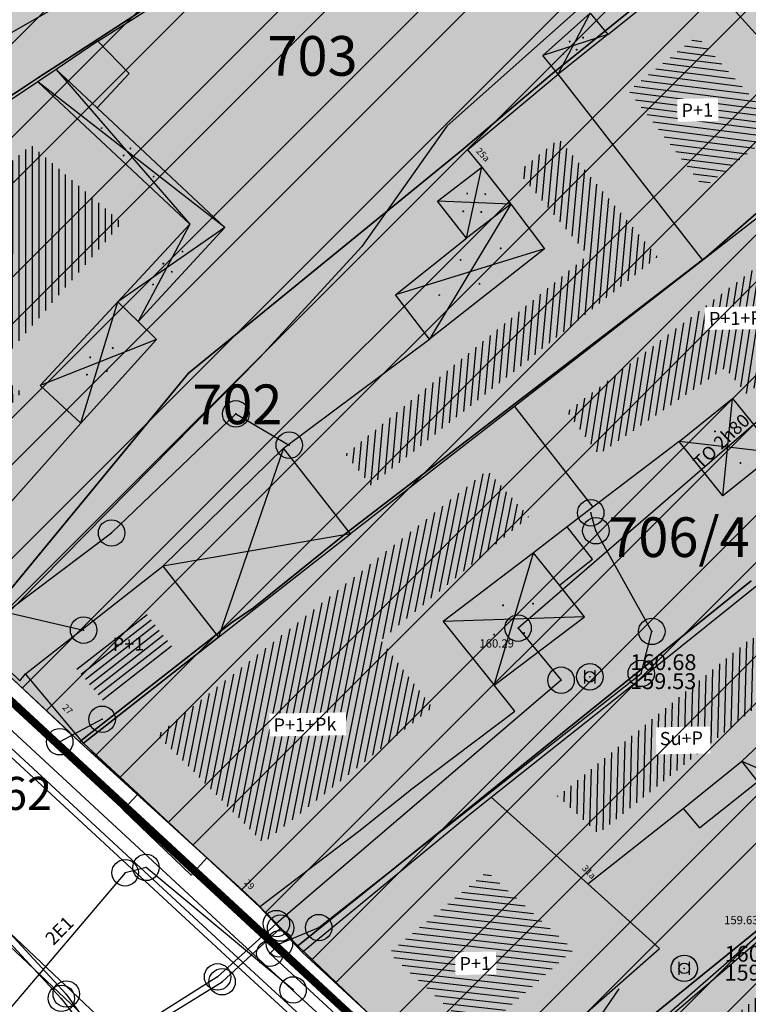
# Model space of a CAD drawing. Units: millimetres. Extents: x 7526768 to 7527718, y 4826188 to 4826788.
# Drawn here: x 7527088 to 7527115, y 4826371 to 4826409 of the extents above; entities that cross this region are included whole.
import ezdxf
from ezdxf.enums import TextEntityAlignment as Align

# ---------------------------------------------------------------- set-up
doc = ezdxf.new("R2010")
doc.units = ezdxf.units.MM
doc.set_wipeout_variables(frame=1)
doc.header["$PDMODE"] = 32
doc.header["$PDSIZE"] = -0.05
for name, color, linetype, lineweight in [('0 TT mreza', 200, 'Continuous', 30), ('0051_regulaciona linija', 1, 'Continuous', 30), ('101_parcele_granica', 7, 'Continuous', 30), ('103_parcele_pl', 7, 'Continuous', 30), ('gasovod PE 63', 104, 'GAS_LINE', 70)]:
    doc.layers.add(name, color=color, linetype=linetype, lineweight=lineweight)
for name, color, linetype in [('102_parcele_brojevi', 7, 'Continuous'), ('104_objekti_granice', 1, 'Continuous'), ('106_objekti_srafure', 1, 'Continuous'), ('107_detalj_linije', 1, 'Continuous'), ('109 електро', 1, 'Continuous'), ('124_geo_tekst', 1, 'Continuous'), ('atmosferska postojeca', 232, 'Continuous'), ('G_tacke_kote', 4, 'Continuous'), ('StambenaZgrada_Spratnost', 6, 'Continuous'), ('vodovodP', 5, 'Continuous')]:
    doc.layers.add(name, color=color, linetype=linetype)
for name, color, linetype, true_color in [('111 фекална канализација', 7, 'Continuous', 0x992a00), ('113 топловод', 7, 'Continuous', 0xff5500), ('127 телефон', 7, 'Continuous', 0x9900ff)]:
    doc.layers.add(name, color=color, linetype=linetype, true_color=true_color)
doc.layers.add('152_stanovanje_SRAFURA', color=7, linetype='Continuous', lineweight=30, true_color=0xf3e17c)
doc.styles.add('CIRILICA', font='txt')
doc.styles.add('digi', font='arial.ttf')
doc.styles.add('GEORGIA', font='georgia.ttf')
doc.styles.add('OZNP', font='timesi.ttf')
doc.styles.add('TIMES-Cirilica', font='txt')
doc.linetypes.add('GAS_LINE', pattern='A,12.7,-5.08,["GAS",Standard,S=2.54,R=0,X=-2.54,Y=-1.27],-6.35', length=24.13)
doc.linetypes.add('REGLINE', pattern='A,10,-0.5,["RL",Standard,S=2,R=0,X=0,Y=0],-4', length=14.5)

# ---------------------------------------------------------------- blocks, each defined once
blk = doc.blocks.new('PIKIR')
at = {"const_width": 0.15}
blk.add_lwpolyline([(-0.07, 0, 1), (0.08, 0, 1)], format="xyb", close=True, dxfattribs=at)
blk = doc.blocks.new('v26')
at = {"layer": 'vodovodP', "linetype": 'Continuous'}
for p, q in [((-0.4, 0.5), (-0.4, -0.5)), ((0.4, -0.5), (0.4, 0.5))]:
    blk.add_line(p, q, dxfattribs=at)
blk.add_ellipse((0, 0), major_axis=(0.707, 0.707), ratio=1, dxfattribs=at)
blk.add_ellipse((0, 0), major_axis=(-0.283, 0.283), ratio=1, start_param=1.570796326794871, end_param=7.853981633974458, dxfattribs=at)
blk.add_point((0, 0), dxfattribs=at)
at = {"layer": 'vodovodP', "style": 'digi'}
for tag, p in [('KOTAGORNJA', (3.054, 0.504)), ('KOTADONJA', (3.046, -0.928))]:
    blk.add_attdef(tag, p, '', height=1.2, dxfattribs=at)
blk = doc.blocks.new('A$C48B81912')
at = {"layer": 'vodovodP', "xscale": 0.5, "yscale": 0.5, "zscale": 0.5}
for p, values in [((7527109.063, 4826383.843), {'KOTAGORNJA': '160.68', 'KOTADONJA': '159.53'}), ((7527112.63, 4826372.824), {'KOTAGORNJA': '160.81', 'KOTADONJA': '159.63'})]:
    blk.add_blockref('v26', p, dxfattribs=at).add_auto_attribs(values)
blk = doc.blocks.new('A$C7E45348D')
at = {"layer": 'G_tacke_kote', "style": 'GEORGIA'}
blk.add_text('160.62', height=1.25, dxfattribs=at).set_placement((7527083.53, 4826378.42, 160.62), align=Align.BOTTOM_LEFT)

msp = doc.modelspace()

# ---------------------------------------------------------------- hatches: boundary and pattern name
at = {"layer": '106_objekti_srafure'}
h = msp.add_hatch(dxfattribs=at)
h.set_pattern_fill('U', color=256, scale=0.25, angle=172.8445, style=0, pattern_type=0)
h.set_pattern_definition([(172.844508218, (0, 0), (-0.0311406265746, -0.248052940673), [])])
h.paths.add_polyline_path([(7527113.105, 4826408.065), (7527116.237, 4826404.564), (7527113.368, 4826402.334), (7527110.523, 4826405.996)])
h = msp.add_hatch(dxfattribs=at)
h.set_pattern_fill('U', color=256, scale=0.25, angle=264.9519, style=0, pattern_type=0)
h.set_pattern_definition([(264.951854285, (0, 0), (0.249030277328, -0.021998203881), [])])
h.paths.add_polyline_path([(7527099.84, 4826392.248), (7527108.993, 4826399.781), (7527106.357, 4826402.926), (7527107.895, 4826404.17), (7527111.629, 4826399.708), (7527100.792, 4826391.077)])
h = msp.add_hatch(dxfattribs=at)
h.set_pattern_fill('U', color=256, scale=0.25, angle=270, style=0, pattern_type=0)
h.set_pattern_definition([(270, (0, 0), (0.25, 2e-16), [])])
edge = h.paths.add_edge_path()
edge.add_line((7527078.337, 4826394.192), (7527085.742, 4826402.13))
edge.add_line((7527085.742, 4826402.13), (7527087.954, 4826403.934))
edge.add_line((7527087.954, 4826403.934), (7527091.386, 4826401.002))
edge.add_line((7527091.386, 4826401.002), (7527086.51, 4826395.41))
edge.add_line((7527086.51, 4826395.41), (7527087.593, 4826394.598))
edge.add_line((7527087.593, 4826394.598), (7527085.155, 4826391.847))
edge.add_line((7527085.155, 4826391.847), (7527084.388, 4826392.569))
edge.add_line((7527084.388, 4826392.569), (7527082.446, 4826390.449))
edge.add_line((7527082.446, 4826390.449), (7527078.292, 4826394.192))
h = msp.add_hatch(dxfattribs=at)
h.set_pattern_fill('U', color=256, scale=0.25, angle=261.1483, style=0, pattern_type=0)
h.set_pattern_definition([(261.1483209128, (0, 0), (0.247022497702, -0.0384692816275), [])])
h.paths.add_polyline_path([(7527108.204, 4826393.854), (7527117.03, 4826400.596), (7527118.224, 4826399.144), (7527115.472, 4826396.758), (7527116.355, 4826395.669), (7527115.005, 4826394.528), (7527114.174, 4826395.513), (7527109.398, 4826392.246)])
h = msp.add_hatch(dxfattribs=at)
h.set_pattern_fill('U', color=256, scale=0.25, angle=258.6776, style=0, pattern_type=0)
h.set_pattern_definition([(258.6776089228, (0, 0), (0.2451345020755, -0.0490823378845), [])])
h.paths.add_polyline_path([(7527093.351, 4826381.021), (7527096.727, 4826377.557), (7527103.108, 4826382.684), (7527101.166, 4826385.224), (7527106.761, 4826389.889), (7527105.189, 4826391.644), (7527092.704, 4826381.621)])
h = msp.add_hatch(dxfattribs=at)
h.set_pattern_fill('U', color=256, scale=0.25, angle=218.05, style=0, pattern_type=0)
h.set_pattern_definition([(218.050013381, (0, 0), (0.154087273458, -0.1968682609216), [])])
h.paths.add_polyline_path([(7527092.178, 4826386.389), (7527093.26, 4826385.007), (7527090.652, 4826382.965), (7527089.525, 4826384.313)])
h = msp.add_hatch(dxfattribs=at)
h.set_pattern_fill('U', color=256, scale=0.25, angle=268.6012, style=0, pattern_type=0)
h.set_pattern_definition([(268.6012186553, (0, 0), (0.249925502304, -0.006102728737), [])])
edge = h.paths.add_edge_path()
edge.add_line((7527107.83, 4826379.295), (7527115.207, 4826385.34))
edge.add_line((7527115.207, 4826385.34), (7527118.204, 4826382.404))
edge.add_line((7527118.204, 4826382.404), (7527118.895, 4826382.922))
edge.add_line((7527118.895, 4826382.922), (7527119.702, 4826381.943))
edge.add_line((7527119.702, 4826381.943), (7527118.261, 4826380.792))
edge.add_line((7527118.261, 4826380.792), (7527115.841, 4826383.094))
edge.add_line((7527115.841, 4826383.094), (7527109.386, 4826377.913))
edge.add_line((7527109.386, 4826377.913), (7527107.83, 4826379.353))
h = msp.add_hatch(dxfattribs=at)
h.set_pattern_fill('U', color=256, scale=0.25, angle=173.5557, style=0, pattern_type=0)
h.set_pattern_definition([(173.555726928, (0, 0), (-0.028059198533, -0.248420372308), [])])
h.paths.add_polyline_path([(7527108.454, 4826373.527), (7527104.812, 4826370.311), (7527101.463, 4826373.413), (7527105.17, 4826376.484)])
h = msp.add_hatch(dxfattribs=at)
h.set_pattern_fill('U', color=256, scale=0.25, angle=269.1687, style=0, pattern_type=0)
h.set_pattern_definition([(269.1687258073, (0.3165, 0.45165), (0.249973688493, -0.003626990665), [])])
edge = h.paths.add_edge_path()
edge.add_line((7527111.561, 4826363.445), (7527120.197, 4826371.033))
edge.add_line((7527120.197, 4826371.033), (7527117.349, 4826373.472))
edge.add_line((7527117.349, 4826373.472), (7527108.848, 4826366.02))
edge.add_line((7527108.848, 4826366.02), (7527111.606, 4826363.445))
at = {"layer": '152_stanovanje_SRAFURA'}
h = msp.add_hatch(color=256, dxfattribs=at)
edge = h.paths.add_edge_path()
edge.add_line((7527147.7, 4826419.279), (7527116.267, 4826435.017))
edge.add_line((7527116.267, 4826435.017), (7527109.019, 4826438.591))
edge.add_line((7527109.019, 4826438.591), (7527107.105, 4826439.2))
edge.add_line((7527107.105, 4826439.2), (7527105.044, 4826438.969))
edge.add_line((7527105.044, 4826438.969), (7527103.119, 4826438.141))
edge.add_line((7527103.119, 4826438.141), (7527079.639, 4826421.048))
edge.add_line((7527079.639, 4826421.048), (7527075.982, 4826418.604))
edge.add_line((7527075.982, 4826418.604), (7527064.331, 4826411.474))
edge.add_line((7527064.331, 4826411.474), (7527062.821, 4826410.089))
edge.add_line((7527062.821, 4826410.089), (7527061.867, 4826408.266))
edge.add_line((7527061.867, 4826408.266), (7527062.08, 4826407.14))
edge.add_line((7527062.08, 4826407.14), (7527062.822, 4826406.443))
edge.add_line((7527062.822, 4826406.443), (7527062.81, 4826406.27))
edge.add_line((7527062.81, 4826406.27), (7527063.22, 4826405.46))
edge.add_line((7527063.22, 4826405.46), (7527066.07, 4826402.83))
edge.add_line((7527066.07, 4826402.83), (7527066.24, 4826403.07))
edge.add_line((7527066.24, 4826403.07), (7527073.29, 4826396.45))
edge.add_line((7527073.29, 4826396.45), (7527073.383, 4826396.55))
edge.add_line((7527073.383, 4826396.55), (7527075.88, 4826394.34))
edge.add_line((7527075.88, 4826394.34), (7527076.002, 4826394.219))
edge.add_line((7527076.002, 4826394.219), (7527075.92, 4826394.13))
edge.add_line((7527075.92, 4826394.13), (7527078.166, 4826392.087))
edge.add_line((7527078.166, 4826392.087), (7527082.01, 4826388.3))
edge.add_line((7527082.01, 4826388.3), (7527085.62, 4826385.28))
edge.add_line((7527085.62, 4826385.28), (7527089.78, 4826381.39))
edge.add_line((7527089.78, 4826381.39), (7527094.67, 4826376.926))
edge.add_line((7527094.67, 4826376.926), (7527096.58, 4826375.15))
edge.add_line((7527096.58, 4826375.15), (7527096.589, 4826375.157))
edge.add_line((7527096.589, 4826375.157), (7527098.03, 4826373.67))
edge.add_line((7527098.03, 4826373.67), (7527098.233, 4826373.476))
edge.add_line((7527098.233, 4826373.476), (7527098.19, 4826373.44))
edge.add_line((7527098.19, 4826373.44), (7527100.659, 4826371.153))
edge.add_line((7527100.659, 4826371.153), (7527101.55, 4826370.3))
edge.add_line((7527101.55, 4826370.3), (7527102.024, 4826369.889))
edge.add_line((7527102.024, 4826369.889), (7527104.7, 4826367.41))
edge.add_line((7527104.7, 4826367.41), (7527104.784, 4826367.485))
edge.add_line((7527104.784, 4826367.485), (7527105.84, 4826366.5))
edge.add_line((7527105.84, 4826366.5), (7527106.22, 4826366.17))
edge.add_line((7527106.22, 4826366.17), (7527107.426, 4826365.036))
edge.add_line((7527107.426, 4826365.036), (7527108.589, 4826363.92))
edge.add_line((7527108.589, 4826363.92), (7527111.17, 4826361.44))
edge.add_line((7527111.17, 4826361.44), (7527112.29, 4826360.45))
edge.add_line((7527112.29, 4826360.45), (7527112.308, 4826360.465))
edge.add_line((7527112.308, 4826360.465), (7527115.57, 4826357.44))
edge.add_line((7527115.57, 4826357.44), (7527120.11, 4826353.23))
edge.add_line((7527120.11, 4826353.23), (7527120.43, 4826352.93))
edge.add_line((7527120.43, 4826352.93), (7527128.17, 4826345.75))
edge.add_line((7527128.17, 4826345.75), (7527132.34, 4826344.55))
edge.add_line((7527132.34, 4826344.55), (7527140.82, 4826353.65))
edge.add_line((7527140.82, 4826353.65), (7527148.85, 4826358.15))
edge.add_line((7527148.85, 4826358.15), (7527157.04, 4826347.93))
edge.add_line((7527157.04, 4826347.93), (7527156.55, 4826344.56))
edge.add_line((7527156.55, 4826344.56), (7527159.64, 4826340.6))
edge.add_line((7527159.64, 4826340.6), (7527158.75, 4826339.33))
edge.add_line((7527158.75, 4826339.33), (7527159.77, 4826337.44))
edge.add_line((7527159.77, 4826337.44), (7527162.09, 4826334.83))
edge.add_line((7527162.09, 4826334.83), (7527174.35, 4826341.67))
edge.add_line((7527174.35, 4826341.67), (7527174.12, 4826341.99))
edge.add_line((7527174.12, 4826341.99), (7527176.439, 4826343.274))
edge.add_line((7527176.439, 4826343.274), (7527176.54, 4826343.1))
edge.add_line((7527176.54, 4826343.1), (7527177.76, 4826343.76))
edge.add_line((7527177.76, 4826343.76), (7527178.54, 4826344.25))
edge.add_line((7527178.54, 4826344.25), (7527180.72, 4826345.47))
edge.add_line((7527180.72, 4826345.47), (7527182.99, 4826346.78))
edge.add_line((7527182.99, 4826346.78), (7527183.76, 4826347.2))
edge.add_line((7527183.76, 4826347.2), (7527184.53, 4826347.64))
edge.add_line((7527184.53, 4826347.64), (7527187.08, 4826349.08))
edge.add_line((7527187.08, 4826349.08), (7527186.99, 4826349.237))
edge.add_line((7527186.99, 4826349.237), (7527190.624, 4826351.336))
edge.add_line((7527190.624, 4826351.336), (7527190.69, 4826351.22))
edge.add_line((7527190.69, 4826351.22), (7527191.68, 4826351.77))
edge.add_line((7527191.68, 4826351.77), (7527192.45, 4826352.12))
edge.add_line((7527192.45, 4826352.12), (7527199.58, 4826356.26))
edge.add_line((7527199.58, 4826356.26), (7527199.506, 4826356.388))
edge.add_line((7527199.506, 4826356.388), (7527199.72, 4826356.51))
edge.add_line((7527199.72, 4826356.51), (7527205.809, 4826360.004))
edge.add_line((7527205.809, 4826360.004), (7527205.87, 4826359.9))
edge.add_line((7527205.87, 4826359.9), (7527207.26, 4826360.7))
edge.add_line((7527207.26, 4826360.7), (7527208.88, 4826361.62))
edge.add_line((7527208.88, 4826361.62), (7527213.94, 4826364.64))
edge.add_line((7527213.94, 4826364.64), (7527207.69, 4826375.65))
edge.add_line((7527207.69, 4826375.65), (7527206.2, 4826378.3))
edge.add_line((7527206.2, 4826378.3), (7527204.1, 4826381.85))
edge.add_line((7527204.1, 4826381.85), (7527201.615, 4826385.835))
edge.add_line((7527201.615, 4826385.835), (7527199.13, 4826389.82))
edge.add_line((7527199.13, 4826389.82), (7527202.72, 4826393.37))
edge.add_line((7527202.72, 4826393.37), (7527205.55, 4826395.92))
edge.add_line((7527205.55, 4826395.92), (7527202.58, 4826398.29))
edge.add_line((7527202.58, 4826398.29), (7527200.93, 4826399.59))
edge.add_line((7527200.93, 4826399.59), (7527195.51, 4826403.88))
edge.add_line((7527195.51, 4826403.88), (7527198.31, 4826407.82))
edge.add_line((7527198.31, 4826407.82), (7527200.5, 4826410.825))
edge.add_line((7527200.5, 4826410.825), (7527202.69, 4826413.83))
edge.add_line((7527202.69, 4826413.83), (7527202.819, 4826414.027))
edge.add_line((7527202.819, 4826414.027), (7527199.63, 4826416.11))
edge.add_line((7527199.63, 4826416.11), (7527186.52, 4826421.99))
edge.add_line((7527186.52, 4826421.99), (7527182.3, 4826410.495))
edge.add_line((7527182.3, 4826410.495), (7527182.06, 4826409.84))
edge.add_line((7527182.06, 4826409.84), (7527180.313, 4826407.434))
edge.add_line((7527180.313, 4826407.434), (7527163.841, 4826412.338))
edge.add_line((7527163.841, 4826412.338), (7527163.698, 4826411.674))
edge.add_arc((7527161.446, 4826406.113), 6, 67.9532, 138.2532)
edge.add_line((7527156.969, 4826410.108), (7527155.941, 4826408.955))
edge.add_line((7527155.941, 4826408.955), (7527150.477, 4826411.434))
edge.add_arc((7527145.013, 4826413.914), 6, 335.5915, 423.4034)

# ---------------------------------------------------------------- linework, layer by layer
at = {"layer": '0 TT mreza'}
msp.add_line((7527086.91, 4826382.087), (7527095.78, 4826373.877), dxfattribs=at)
at = {"layer": '0051_regulaciona linija', "linetype": 'REGLINE', "ltscale": 0.8}
for p, q in [((7527085.985, 4826384.938), (7527089.415, 4826381.732)), ((7527090.149, 4826381.053), (7527096.081, 4826375.637)), ((7527096.798, 4826374.941), (7527097.682, 4826374.029)), ((7527098.391, 4826373.324), (7527101.189, 4826370.646))]:
    msp.add_line(p, q, dxfattribs=at)
at = {"layer": '101_parcele_granica'}
for p, q in [((7527106.57, 4826418.4), (7527089.28, 4826407.17)), ((7527109.35, 4826408.02), (7527112.65, 4826410.7)), ((7527107.65, 4826406.65), (7527109.35, 4826408.02)), ((7527089.28, 4826407.17), (7527088.23, 4826406.49)), ((7527104.21, 4826403.73), (7527107.65, 4826406.65)), ((7527088.23, 4826406.49), (7527087.43, 4826405.97)), ((7527093.9, 4826395.32), (7527104.21, 4826403.73)), ((7527117.92, 4826403.6), (7527113.47, 4826399.71)), ((7527085.62, 4826385.28), (7527093.9, 4826395.32)), ((7527105.86, 4826393.88), (7527099.85, 4826389.27)), ((7527099.85, 4826389.27), (7527096.35, 4826386.45)), ((7527096.35, 4826386.45), (7527095.53, 4826385.89)), ((7527095.53, 4826385.89), (7527092.06, 4826383.18)), ((7527089.78, 4826381.39), (7527085.62, 4826385.28)), ((7527092.06, 4826383.18), (7527089.78, 4826381.39)), ((7527089.78, 4826381.39), (7527096.45, 4826375.3)), ((7527098.03, 4826373.67), (7527104.26, 4826378.69)), ((7527117.33, 4826375.83), (7527105.84, 4826366.5)), ((7527096.45, 4826375.3), (7527098.03, 4826373.67)), ((7527101.55, 4826370.3), (7527098.03, 4826373.67))]:
    msp.add_line(p, q, dxfattribs=at)
at = {"layer": '104_objekti_granice'}
for p, q in [((7527109.742, 4826408.12), (7527113.01, 4826410.74)), ((7527107.29, 4826407.33), (7527109.08, 4826408.93)), ((7527109.08, 4826408.93), (7527109.742, 4826408.12)), ((7527109.742, 4826408.12), (7527107.87, 4826406.62)), ((7527090.465, 4826407.861), (7527088.89, 4826406.8)), ((7527091.65, 4826406.64), (7527090.465, 4826407.861)), ((7527107.87, 4826406.62), (7527107.29, 4826407.33)), ((7527088.89, 4826406.8), (7527088.197, 4826406.333)), ((7527088.89, 4826406.8), (7527090.441, 4826405.348)), ((7527090.441, 4826405.348), (7527091.65, 4826406.64)), ((7527104.44, 4826403.76), (7527107.87, 4826406.62)), ((7527088.197, 4826406.333), (7527085.52, 4826404.53)), ((7527093.95, 4826400.95), (7527088.197, 4826406.333)), ((7527095.27, 4826400.83), (7527090.441, 4826405.348)), ((7527104.44, 4826403.76), (7527104.98, 4826403.1)), ((7527103.31, 4826401.82), (7527104.98, 4826403.1)), ((7527104.98, 4826403.1), (7527106.07, 4826401.7)), ((7527117.782, 4826403.045), (7527113.333, 4826399.588)), ((7527104.4, 4826400.42), (7527103.31, 4826401.82)), ((7527106.07, 4826401.7), (7527104.4, 4826400.42)), ((7527106.07, 4826401.7), (7527107.35, 4826400.02)), ((7527093.95, 4826400.95), (7527091.225, 4826398.013)), ((7527091.99, 4826397.27), (7527095.27, 4826400.83)), ((7527101.72, 4826398.28), (7527104.4, 4826400.42)), ((7527107.35, 4826400.02), (7527103, 4826396.6)), ((7527103, 4826396.6), (7527101.72, 4826398.28)), ((7527088.29, 4826394.85), (7527091.225, 4826398.013)), ((7527091.225, 4826398.013), (7527091.99, 4826397.27)), ((7527092.69, 4826396.59), (7527091.99, 4826397.27)), ((7527089.82, 4826393.43), (7527092.69, 4826396.59)), ((7527097.48, 4826392.49), (7527103, 4826396.6)), ((7527089.82, 4826393.43), (7527088.29, 4826394.85)), ((7527112.432, 4826392.735), (7527114.452, 4826394.365)), ((7527114.452, 4826394.365), (7527116.11, 4826392.31)), ((7527106.218, 4826394.061), (7527100.02, 4826389.245)), ((7527106.218, 4826394.061), (7527109.179, 4826390.25)), ((7527086.31, 4826389.47), (7527089.82, 4826393.43)), ((7527092.93, 4826388.03), (7527097.48, 4826392.49)), ((7527097.48, 4826392.49), (7527095.034, 4826385.342)), ((7527100.02, 4826389.245), (7527097.48, 4826392.49)), ((7527112.432, 4826392.735), (7527109.179, 4826390.25)), ((7527114.09, 4826390.68), (7527112.432, 4826392.735)), ((7527116.11, 4826392.31), (7527114.09, 4826390.68)), ((7527109.179, 4826390.25), (7527108.21, 4826389.51)), ((7527108.21, 4826389.51), (7527106.928, 4826388.531)), ((7527109.16, 4826388.29), (7527108.21, 4826389.51)), ((7527100.02, 4826389.245), (7527092.93, 4826388.03)), ((7527095.034, 4826385.342), (7527100.02, 4826389.245)), ((7527106.928, 4826388.531), (7527103.524, 4826385.931)), ((7527107.91, 4826387.3), (7527106.928, 4826388.531)), ((7527087.73, 4826383.96), (7527092.93, 4826388.03)), ((7527092.93, 4826388.03), (7527095.034, 4826385.342)), ((7527107.91, 4826387.3), (7527109.16, 4826388.29)), ((7527108.86, 4826386.11), (7527107.91, 4826387.3)), ((7527111.48, 4826384.17), (7527115.5, 4826387.4)), ((7527103.524, 4826385.931), (7527105.44, 4826383.53)), ((7527105.44, 4826383.53), (7527108.86, 4826386.11)), ((7527089.92, 4826381.34), (7527095.034, 4826385.342)), ((7527095.034, 4826385.342), (7527089.92, 4826381.34)), ((7527089.92, 4826381.34), (7527087.73, 4826383.96)), ((7527106.23, 4826382.54), (7527105.44, 4826383.53)), ((7527102.39, 4826379.65), (7527106.23, 4826382.54)), ((7527116.01, 4826381.8), (7527114.8, 4826380.66)), ((7527091.986, 4826379.419), (7527089.92, 4826381.34)), ((7527112.59, 4826378.86), (7527114.8, 4826380.66)), ((7527115.416, 4826379.886), (7527114.8, 4826380.66)), ((7527113.21, 4826378.13), (7527115.416, 4826379.886)), ((7527100.33, 4826378.01), (7527102.39, 4826379.65)), ((7527092.266, 4826379.16), (7527091.986, 4826379.419)), ((7527094.261, 4826377.305), (7527092.266, 4826379.16)), ((7527104.52, 4826378.65), (7527105.338, 4826379.299)), ((7527108.98, 4826376.02), (7527105.338, 4826379.299)), ((7527108.98, 4826376.02), (7527112.59, 4826378.86)), ((7527112.59, 4826378.86), (7527113.21, 4826378.13)), ((7527096.58, 4826375.15), (7527100.33, 4826378.01)), ((7527094.592, 4826376.998), (7527094.261, 4826377.305)), ((7527096.58, 4826375.15), (7527094.592, 4826376.998)), ((7527111.69, 4826373.58), (7527108.98, 4826376.02)), ((7527117.35, 4826375.5), (7527106.34, 4826366.08)), ((7527101.575, 4826370.305), (7527098.19, 4826373.44))]:
    msp.add_line(p, q, dxfattribs=at)
at = {"layer": '106_objekti_srafure'}
for p, q in [((7527107.87, 4826406.62), (7527109.08, 4826408.93)), ((7527109.742, 4826408.12), (7527107.29, 4826407.33)), ((7527088.89, 4826406.8), (7527093.95, 4826400.95)), ((7527095.27, 4826400.83), (7527088.197, 4826406.333)), ((7527104.4, 4826400.42), (7527104.98, 4826403.1)), ((7527106.07, 4826401.7), (7527103.31, 4826401.82)), ((7527106.07, 4826401.7), (7527103, 4826396.6)), ((7527095.27, 4826400.83), (7527091.225, 4826398.013)), ((7527093.95, 4826400.95), (7527091.99, 4826397.27)), ((7527107.35, 4826400.02), (7527101.72, 4826398.28)), ((7527089.82, 4826393.43), (7527091.225, 4826398.013)), ((7527092.69, 4826396.59), (7527088.29, 4826394.85)), ((7527114.09, 4826390.68), (7527114.452, 4826394.365)), ((7527116.11, 4826392.31), (7527112.432, 4826392.735)), ((7527105.44, 4826383.53), (7527106.928, 4826388.531)), ((7527108.86, 4826386.11), (7527103.524, 4826385.931)), ((7527114.8, 4826380.66), (7527118.24, 4826379.12))]:
    msp.add_line(p, q, dxfattribs=at)
at = {"layer": '107_detalj_linije'}
for p, q in [((7527090.465, 4826407.861), (7527106.73, 4826418.23)), ((7527112.14, 4826412.2), (7527103.66, 4826404.66)), ((7527103.66, 4826404.66), (7527100.45, 4826400.11)), ((7527100.45, 4826400.11), (7527096.59, 4826395.91)), ((7527096.59, 4826395.91), (7527086, 4826385.16)), ((7527086, 4826385.16), (7527087.52, 4826383.69)), ((7527087.52, 4826383.69), (7527087.73, 4826383.96)), ((7527086.57, 4826381.72), (7527095.44, 4826373.51)), ((7527086.4, 4826381.53), (7527095.29, 4826373.31)), ((7527091.986, 4826379.419), (7527091.42, 4826378.81)), ((7527091.42, 4826378.81), (7527093.99, 4826376.35)), ((7527093.99, 4826376.35), (7527094.592, 4826376.998)), ((7527098.19, 4826373.44), (7527096.58, 4826375.15)), ((7527095.44, 4826373.51), (7527103.52, 4826366.1)), ((7527095.29, 4826373.31), (7527103.36, 4826365.92))]:
    msp.add_line(p, q, dxfattribs=at)
at = {"layer": '109 електро'}
for p, q in [((7527092.289, 4826376.64), (7527091.499, 4826376.436)), ((7527097.846, 4826372.007), (7527092.289, 4826376.64)), ((7527091.499, 4826376.436), (7527086.827, 4826370.922))]:
    msp.add_line(p, q, dxfattribs=at)
for p in [(7527091.499, 4826376.436), (7527092.289, 4826376.64), (7527097.846, 4826372.007)]:
    msp.add_point(p, dxfattribs=at)
at = {"layer": '111 фекална канализација'}
msp.add_line((7527110.16, 4826372.05), (7527102.85, 4826361.47), dxfattribs=at)
at = {"layer": '113 топловод'}
for p, q in [((7527063.449, 4826395.978), (7527091.538, 4826369.522)), ((7527063.959, 4826395.996), (7527091.756, 4826369.81)), ((7527106.348, 4826385.683), (7527107.975, 4826383.714)), ((7527084.962, 4826376.499), (7527089.276, 4826371.854)), ((7527084.777, 4826376.335), (7527089.088, 4826371.69)), ((7527097.216, 4826374.516), (7527094.995, 4826372.501)), ((7527095.163, 4826372.317), (7527097.374, 4826374.347)), ((7527094.995, 4826372.501), (7527091.911, 4826370.564)), ((7527092.007, 4826370.371), (7527095.163, 4826372.317)), ((7527089.088, 4826371.69), (7527090.27, 4826370.166)), ((7527089.276, 4826371.854), (7527090.463, 4826370.181))]:
    msp.add_line(p, q, dxfattribs=at)
for p in [(7527106.348, 4826385.683), (7527107.975, 4826383.714), (7527097.216, 4826374.516), (7527097.216, 4826374.516), (7527097.374, 4826374.347), (7527094.995, 4826372.501), (7527095.163, 4826372.317), (7527089.088, 4826371.69), (7527089.276, 4826371.854)]:
    msp.add_point(p, dxfattribs=at)
at = {"layer": '127 телефон'}
for p, q in [((7527084.92, 4826406.895), (7527090.936, 4826410.333)), ((7527090.987, 4826389.278), (7527095.683, 4826393.78)), ((7527095.683, 4826393.78), (7527097.703, 4826392.597)), ((7527109.289, 4826389.363), (7527109.096, 4826390.042)), ((7527087.01, 4826386.284), (7527090.987, 4826389.278)), ((7527111.402, 4826385.558), (7527109.289, 4826389.363)), ((7527087.01, 4826386.284), (7527089.931, 4826385.607)), ((7527111.004, 4826383.97), (7527111.402, 4826385.558)), ((7527090.63, 4826382.238), (7527089.028, 4826381.389)), ((7527097.33, 4826373.75), (7527098.817, 4826374.365)), ((7527109.736, 4826369.119), (7527115.702, 4826374.323)), ((7527096.97, 4826373.39), (7527097.33, 4826373.75)), ((7527100.14, 4826370.46), (7527096.97, 4826373.39))]:
    msp.add_line(p, q, dxfattribs=at)
for p in [(7527095.683, 4826393.78), (7527097.703, 4826392.597), (7527109.096, 4826390.042), (7527109.289, 4826389.363), (7527090.987, 4826389.278), (7527089.931, 4826385.607), (7527111.402, 4826385.558), (7527111.004, 4826383.97), (7527090.63, 4826382.238), (7527089.028, 4826381.389), (7527098.817, 4826374.365), (7527097.33, 4826373.75), (7527096.97, 4826373.39)]:
    msp.add_point(p, dxfattribs=at)

# ---------------------------------------------------------------- block references
at = {"layer": '106_objekti_srafure', "xscale": 0.25, "yscale": 0.25, "zscale": 0.25}
for p in [(7527108.299, 4826407.852), (7527108.805, 4826408.001), (7527108.065, 4826407.397), (7527108.561, 4826407.543), (7527090.614, 4826404.579), (7527091.702, 4826403.812), (7527091.446, 4826403.547), (7527092.572, 4826402.75), (7527104.422, 4826402.109), (7527105.105, 4826402.083), (7527104.275, 4826401.437), (7527104.958, 4826401.411), (7527093.665, 4826399.915), (7527105.694, 4826400.033), (7527104.179, 4826399.603), (7527092.941, 4826399.458), (7527093.266, 4826399.15), (7527092.55, 4826398.669), (7527104.891, 4826398.697), (7527103.376, 4826398.267), (7527091.03, 4826396.267), (7527090.178, 4826395.919), (7527090.055, 4826395.262), (7527090.814, 4826395.395), (7527113.79, 4826393.119), (7527114.858, 4826392.996), (7527113.684, 4826392.049), (7527114.753, 4826391.926), (7527105.78, 4826386.545), (7527106.916, 4826386.607), (7527105.445, 4826385.433), (7527106.576, 4826385.496)]:
    msp.add_blockref('PIKIR', p, dxfattribs=at)

# ---------------------------------------------------------------- texts
at = {"layer": '102_parcele_brojevi', "style": 'OZNP'}
for s, p in [('703', (7527098.58, 4826407.31)), ('703', (7527098.58, 4826407.31)), ('702', (7527095.74, 4826394.14)), ('702', (7527095.74, 4826394.14)), ('706/4', (7527112.43, 4826389.12)), ('706/4', (7527112.43, 4826389.12))]:
    msp.add_text(s, height=1.5, dxfattribs=at).set_placement(p, align=Align.MIDDLE_CENTER)
at = {"layer": '109 електро', "style": 'CIRILICA'}
msp.add_text('2E1', height=0.5, rotation=45.4112, dxfattribs=at).set_placement((7527089.305, 4826373.967), align=Align.BOTTOM_CENTER)
at = {"layer": '113 топловод', "style": 'CIRILICA'}
msp.add_text('TO 2h80', height=0.5, rotation=43.6926, dxfattribs=at).set_placement((7527114.314, 4826392.45), align=Align.BOTTOM_CENTER)
msp.add_text('160.29', height=0.3125, dxfattribs=at).set_placement((7527104.891, 4826384.85), align=Align.BOTTOM_LEFT)
at = {"layer": '124_geo_tekst', "color": 5, "style": 'CIRILICA'}
for s, p in [('25a', (7527104.678, 4826403.641)), ('27', (7527089.047, 4826382.611)), ('31a', (7527108.686, 4826376.532)), ('29', (7527095.92, 4826375.989))]:
    msp.add_text(s, height=0.25, rotation=313.7554, dxfattribs=at).set_placement(p, align=Align.BOTTOM_LEFT)
at = {"layer": '124_geo_tekst', "style": 'CIRILICA'}
for s, p in [('25a', (7527104.678, 4826403.641)), ('27', (7527089.047, 4826382.611)), ('31a', (7527108.686, 4826376.532)), ('29', (7527095.92, 4826375.989))]:
    msp.add_text(s, height=0.25, rotation=313.7554, dxfattribs=at).set_placement(p, align=Align.BOTTOM_LEFT)
at = {"layer": '124_geo_tekst', "color": 5, "style": 'TIMES-Cirilica'}
msp.add_text('P+1', height=0.5, rotation=0.9615, dxfattribs=at).set_placement((7527091.037, 4826384.82))
at = {"layer": '124_geo_tekst', "style": 'TIMES-Cirilica'}
msp.add_text('P+1', height=0.5, rotation=0.9615, dxfattribs=at).set_placement((7527091.037, 4826384.82))
at = {"layer": '127 телефон', "style": 'CIRILICA'}
msp.add_text('159.63', height=0.3125, dxfattribs=at).set_placement((7527114.136, 4826374.395), align=Align.BOTTOM_LEFT)

# ---------------------------------------------------------------- next in the draw order: wipeouts: each hides what was drawn before it
for points in [[(7527112.378, 4826404.822), (7527113.921, 4826404.848), (7527113.907, 4826405.709), (7527112.363, 4826405.683)], [(7527113.414, 4826396.951), (7527116.307, 4826396.999), (7527116.293, 4826397.86), (7527113.399, 4826397.811)], [(7527096.96, 4826381.589), (7527099.854, 4826381.637), (7527099.839, 4826382.498), (7527096.946, 4826382.449)], [(7527111.574, 4826380.911), (7527113.61, 4826380.945), (7527113.593, 4826381.965), (7527111.557, 4826381.931)], [(7527103.986, 4826372.57), (7527105.529, 4826372.596), (7527105.515, 4826373.457), (7527103.972, 4826373.431)]]:
    msp.add_wipeout(points).dxf.layer = 'StambenaZgrada_Spratnost'

# ---------------------------------------------------------------- next in the draw order: linework, layer by layer
at = {"layer": '103_parcele_pl'}
for points in [[(7527116.33, 4826426.97), (7527114.91, 4826428.53), (7527112.31, 4826431.23), (7527109.15, 4826434.51), (7527108.86, 4826434.87), (7527101.67, 4826429.17), (7527100.34, 4826428.1), (7527088.79, 4826418.93), (7527085.98, 4826416.7), (7527085.82, 4826416.58), (7527083.11, 4826414.42), (7527082.25, 4826413.74), (7527078.35, 4826411.19), (7527066.21, 4826403.26), (7527073.18, 4826396.73), (7527075.88, 4826394.34), (7527085.31, 4826404.64), (7527087.43, 4826405.97), (7527088.23, 4826406.49), (7527089.28, 4826407.17), (7527106.57, 4826418.4), (7527108.95, 4826415.8), (7527115.33, 4826421.34)], [(7527115.33, 4826421.34), (7527108.95, 4826415.8), (7527112.88, 4826410.89), (7527112.65, 4826410.7), (7527109.35, 4826408.02), (7527107.65, 4826406.65), (7527104.21, 4826403.73), (7527093.9, 4826395.32), (7527085.62, 4826385.28), (7527089.78, 4826381.39), (7527092.06, 4826383.18), (7527095.53, 4826385.89), (7527096.35, 4826386.45), (7527099.85, 4826389.27), (7527105.86, 4826393.88), (7527113.47, 4826399.71), (7527117.92, 4826403.6)], [(7527117.92, 4826403.6), (7527113.47, 4826399.71), (7527105.86, 4826393.88), (7527099.85, 4826389.27), (7527096.35, 4826386.45), (7527095.53, 4826385.89), (7527092.06, 4826383.18), (7527089.78, 4826381.39), (7527096.45, 4826375.3), (7527098.03, 4826373.67), (7527104.26, 4826378.69), (7527115.16, 4826387.47)], [(7527115.16, 4826387.47), (7527104.26, 4826378.69), (7527098.03, 4826373.67), (7527101.55, 4826370.3), (7527104.65, 4826367.61), (7527105.84, 4826366.5), (7527117.33, 4826375.83)]]:
    msp.add_lwpolyline(points, dxfattribs=at)
for points in [[(7527088.23, 4826406.49), (7527087.43, 4826405.97), (7527085.31, 4826404.64), (7527075.88, 4826394.34), (7527082.01, 4826388.3), (7527085.62, 4826385.28), (7527093.9, 4826395.32), (7527104.21, 4826403.73), (7527107.65, 4826406.65), (7527109.35, 4826408.02), (7527112.65, 4826410.7), (7527112.88, 4826410.89), (7527108.95, 4826415.8), (7527106.57, 4826418.4), (7527089.28, 4826407.17)], [(7527117.33, 4826375.83), (7527105.84, 4826366.5), (7527106.22, 4826366.17), (7527111.03, 4826361.65), (7527120.11, 4826353.23), (7527139.29, 4826366.1), (7527139.88, 4826366.5), (7527141.18, 4826367.48), (7527141.45, 4826367.08), (7527147.73, 4826371.36), (7527150.24, 4826373.69), (7527150.83, 4826374.23), (7527156.19, 4826379.19), (7527157.95, 4826380.82), (7527160.16, 4826382.86), (7527162.38, 4826385.26), (7527159.49, 4826387.84), (7527154.51, 4826393.68), (7527147.28, 4826386.95), (7527148.8, 4826385.08), (7527135.45, 4826375.85), (7527132.75, 4826379.78), (7527128.35, 4826384.79), (7527118.86, 4826377.08)]]:
    msp.add_lwpolyline(points, close=True, dxfattribs=at)

# ---------------------------------------------------------------- next in the draw order: texts
at = {"layer": '124_geo_tekst', "color": 5, "style": 'TIMES-Cirilica'}
for s, p in [('P+1', (7527112.531, 4826405)), ('P+1+Pk', (7527113.567, 4826397.128)), ('P+1+Pk', (7527097.114, 4826381.766)), ('Su+P', (7527111.71, 4826381.254)), ('P+1', (7527104.14, 4826372.748))]:
    msp.add_text(s, height=0.5, rotation=0.9615, dxfattribs=at).set_placement(p)

# ---------------------------------------------------------------- next in the draw order: wipeouts: each hides what was drawn before it
for points in [[(7527112.378, 4826404.822), (7527113.921, 4826404.848), (7527113.907, 4826405.709), (7527112.363, 4826405.683)], [(7527113.414, 4826396.951), (7527116.307, 4826396.999), (7527116.293, 4826397.86), (7527113.399, 4826397.811)], [(7527096.96, 4826381.589), (7527099.854, 4826381.637), (7527099.839, 4826382.498), (7527096.946, 4826382.449)], [(7527111.574, 4826380.911), (7527113.61, 4826380.945), (7527113.593, 4826381.965), (7527111.557, 4826381.931)], [(7527103.986, 4826372.57), (7527105.529, 4826372.596), (7527105.515, 4826373.457), (7527103.972, 4826373.431)]]:
    msp.add_wipeout(points).dxf.layer = 'StambenaZgrada_Spratnost'

# ---------------------------------------------------------------- next in the draw order: hatches: boundary and pattern name
at = {"layer": '152_stanovanje_SRAFURA', "lineweight": 15}
h = msp.add_hatch(dxfattribs=at)
h.set_pattern_fill('ANSI32', color=92, scale=10, angle=90)
h.set_pattern_definition([(135, (-8.723, 446.6834), (-2.6516504294, -2.6516504294), []), (135, (-8.723, 448.4512), (-2.6516504294, -2.6516504294), [])])
h.paths.add_polyline_path([(7527141.56, 4826461.71), (7527138.37, 4826463.41), (7527126.87, 4826469.78), (7527109.96, 4826479.15), (7527108.27, 4826480.27), (7527105.02, 4826482.42), (7527100.837, 4826486.666), (7527097.696, 4826490.445), (7527097.146, 4826491.184), (7527095.244, 4826494.16), (7527093.276, 4826498.372), (7527092.412, 4826500.995), (7527091.678, 4826504.284), (7527091.303, 4826507.633), (7527091.18, 4826515.14), (7527091.81, 4826532.96), (7527091.63, 4826533.29), (7527090.84, 4826534.16), (7527089.86, 4826534.8), (7527089.01, 4826535.11), (7527078.16, 4826538.39), (7527063.46, 4826542.96), (7527054.65, 4826545.48), (7527035.29, 4826551.06), (7527030.3, 4826552.735, 0.307072), (7527027.167, 4826547.062), (7527027.379, 4826544.713, 0.127727), (7527029.033, 4826540.099), (7527043.668, 4826518.626, -0.509573), (7527036.977, 4826499.967), (7527033.78, 4826499.034, 0.276495), (7527029.764, 4826494.701), (7527029.464, 4826494.331), (7527029.479, 4826488.96), (7527029.053, 4826485.951), (7527046.45, 4826480.79), (7527049.79, 4826479.31), (7527053.04, 4826478.33), (7527049.11, 4826467.27), (7527068.49, 4826451.4), (7527073.09, 4826447.66), (7527063.88, 4826439.06), (7527064.9, 4826437.22), (7527077.341, 4826426.191), (7527099.867, 4826442.547), (7527102.576, 4826444.026), (7527105.589, 4826444.678), (7527108.712, 4826444.495), (7527111.744, 4826443.432), (7527118.729, 4826439.935), (7527150.417, 4826424.07), (7527152.351, 4826423.102), (7527153.671, 4826422.441), (7527161.926, 4826418.307), (7527164.932, 4826417.035), (7527164.58, 4826415.77), (7527182.3, 4826410.495), (7527186.52, 4826421.99), (7527199.63, 4826416.11), (7527202.819, 4826414.027), (7527202.69, 4826413.83), (7527213.83, 4826401.22), (7527222.83, 4826391.03), (7527231.41, 4826371.84), (7527235.481, 4826373.125), (7527235.51, 4826373.04), (7527239.26, 4826374.15), (7527240.21, 4826374.4), (7527241.56, 4826374.79), (7527242.54, 4826375.05), (7527246.44, 4826376.13), (7527246.388, 4826376.246), (7527250.49, 4826376.932), (7527250.57, 4826376.72), (7527251.92, 4826377.16), (7527252.69, 4826377.41), (7527255.4, 4826378.23), (7527256.13, 4826378.478), (7527257.31, 4826378.88), (7527257.225, 4826379.103), (7527264.09, 4826380.84), (7527265.8, 4826381.05), (7527271.22, 4826382.65), (7527270.478, 4826385.484), (7527269.4, 4826389.6), (7527268.324, 4826392.272), (7527265.94, 4826398.195), (7527262.48, 4826406.79), (7527256.56, 4826415.45), (7527250.12, 4826422.26), (7527248.75, 4826423.34), (7527245.79, 4826425.7), (7527243.28, 4826427.68), (7527243.22, 4826427.72), (7527238.945, 4826430.288), (7527234.18, 4826433.15), (7527225.68, 4826436.42), (7527221.646, 4826437.301), (7527217.07, 4826438.3), (7527216.86, 4826438.34), (7527209.55, 4826439.62), (7527189.29, 4826443.18), (7527185.22, 4826443.89), (7527178.2, 4826445.46), (7527173.26, 4826446.98), (7527170.32, 4826447.89), (7527164.91, 4826449.85), (7527159.9, 4826451.08), (7527152.33, 4826455.56), (7527151.6, 4826456), (7527150.28, 4826457.05)])
h = msp.add_hatch(dxfattribs=at)
h.set_pattern_fill('ANSI32', color=92, scale=10, angle=180)
h.set_pattern_definition([(225, (0, 0), (2.6516504294, -2.6516504294), []), (225, (-1.7678, 0), (2.6516504294, -2.6516504294), [])])
edge = h.paths.add_edge_path()
edge.add_line((7527147.7, 4826419.279), (7527116.267, 4826435.017))
edge.add_line((7527116.267, 4826435.017), (7527109.019, 4826438.591))
edge.add_line((7527109.019, 4826438.591), (7527107.105, 4826439.2))
edge.add_line((7527107.105, 4826439.2), (7527105.044, 4826438.969))
edge.add_line((7527105.044, 4826438.969), (7527103.119, 4826438.141))
edge.add_line((7527103.119, 4826438.141), (7527079.639, 4826421.048))
edge.add_line((7527079.639, 4826421.048), (7527075.982, 4826418.604))
edge.add_line((7527075.982, 4826418.604), (7527064.331, 4826411.474))
edge.add_line((7527064.331, 4826411.474), (7527062.821, 4826410.089))
edge.add_line((7527062.821, 4826410.089), (7527061.867, 4826408.266))
edge.add_line((7527061.867, 4826408.266), (7527062.08, 4826407.14))
edge.add_line((7527062.08, 4826407.14), (7527062.822, 4826406.443))
edge.add_line((7527062.822, 4826406.443), (7527062.81, 4826406.27))
edge.add_line((7527062.81, 4826406.27), (7527063.22, 4826405.46))
edge.add_line((7527063.22, 4826405.46), (7527066.07, 4826402.83))
edge.add_line((7527066.07, 4826402.83), (7527066.24, 4826403.07))
edge.add_line((7527066.24, 4826403.07), (7527073.29, 4826396.45))
edge.add_line((7527073.29, 4826396.45), (7527073.383, 4826396.55))
edge.add_line((7527073.383, 4826396.55), (7527075.88, 4826394.34))
edge.add_line((7527075.88, 4826394.34), (7527076.002, 4826394.219))
edge.add_line((7527076.002, 4826394.219), (7527075.92, 4826394.13))
edge.add_line((7527075.92, 4826394.13), (7527078.166, 4826392.087))
edge.add_line((7527078.166, 4826392.087), (7527082.01, 4826388.3))
edge.add_line((7527082.01, 4826388.3), (7527085.62, 4826385.28))
edge.add_line((7527085.62, 4826385.28), (7527089.78, 4826381.39))
edge.add_line((7527089.78, 4826381.39), (7527094.67, 4826376.926))
edge.add_line((7527094.67, 4826376.926), (7527096.58, 4826375.15))
edge.add_line((7527096.58, 4826375.15), (7527096.589, 4826375.157))
edge.add_line((7527096.589, 4826375.157), (7527098.03, 4826373.67))
edge.add_line((7527098.03, 4826373.67), (7527098.233, 4826373.476))
edge.add_line((7527098.233, 4826373.476), (7527098.19, 4826373.44))
edge.add_line((7527098.19, 4826373.44), (7527100.659, 4826371.153))
edge.add_line((7527100.659, 4826371.153), (7527101.55, 4826370.3))
edge.add_line((7527101.55, 4826370.3), (7527102.024, 4826369.889))
edge.add_line((7527102.024, 4826369.889), (7527104.7, 4826367.41))
edge.add_line((7527104.7, 4826367.41), (7527104.784, 4826367.485))
edge.add_line((7527104.784, 4826367.485), (7527105.84, 4826366.5))
edge.add_line((7527105.84, 4826366.5), (7527106.22, 4826366.17))
edge.add_line((7527106.22, 4826366.17), (7527107.426, 4826365.036))
edge.add_line((7527107.426, 4826365.036), (7527108.589, 4826363.92))
edge.add_line((7527108.589, 4826363.92), (7527111.17, 4826361.44))
edge.add_line((7527111.17, 4826361.44), (7527112.29, 4826360.45))
edge.add_line((7527112.29, 4826360.45), (7527112.308, 4826360.465))
edge.add_line((7527112.308, 4826360.465), (7527115.57, 4826357.44))
edge.add_line((7527115.57, 4826357.44), (7527120.11, 4826353.23))
edge.add_line((7527120.11, 4826353.23), (7527120.43, 4826352.93))
edge.add_line((7527120.43, 4826352.93), (7527128.17, 4826345.75))
edge.add_line((7527128.17, 4826345.75), (7527132.34, 4826344.55))
edge.add_line((7527132.34, 4826344.55), (7527140.82, 4826353.65))
edge.add_line((7527140.82, 4826353.65), (7527148.85, 4826358.15))
edge.add_line((7527148.85, 4826358.15), (7527157.04, 4826347.93))
edge.add_line((7527157.04, 4826347.93), (7527156.55, 4826344.56))
edge.add_line((7527156.55, 4826344.56), (7527159.64, 4826340.6))
edge.add_line((7527159.64, 4826340.6), (7527158.75, 4826339.33))
edge.add_line((7527158.75, 4826339.33), (7527159.77, 4826337.44))
edge.add_line((7527159.77, 4826337.44), (7527162.09, 4826334.83))
edge.add_line((7527162.09, 4826334.83), (7527174.35, 4826341.67))
edge.add_line((7527174.35, 4826341.67), (7527174.12, 4826341.99))
edge.add_line((7527174.12, 4826341.99), (7527176.439, 4826343.274))
edge.add_line((7527176.439, 4826343.274), (7527176.54, 4826343.1))
edge.add_line((7527176.54, 4826343.1), (7527177.76, 4826343.76))
edge.add_line((7527177.76, 4826343.76), (7527178.54, 4826344.25))
edge.add_line((7527178.54, 4826344.25), (7527180.72, 4826345.47))
edge.add_line((7527180.72, 4826345.47), (7527182.99, 4826346.78))
edge.add_line((7527182.99, 4826346.78), (7527183.76, 4826347.2))
edge.add_line((7527183.76, 4826347.2), (7527184.53, 4826347.64))
edge.add_line((7527184.53, 4826347.64), (7527187.08, 4826349.08))
edge.add_line((7527187.08, 4826349.08), (7527186.99, 4826349.237))
edge.add_line((7527186.99, 4826349.237), (7527190.624, 4826351.336))
edge.add_line((7527190.624, 4826351.336), (7527190.69, 4826351.22))
edge.add_line((7527190.69, 4826351.22), (7527191.68, 4826351.77))
edge.add_line((7527191.68, 4826351.77), (7527192.45, 4826352.12))
edge.add_line((7527192.45, 4826352.12), (7527199.58, 4826356.26))
edge.add_line((7527199.58, 4826356.26), (7527199.506, 4826356.388))
edge.add_line((7527199.506, 4826356.388), (7527199.72, 4826356.51))
edge.add_line((7527199.72, 4826356.51), (7527205.809, 4826360.004))
edge.add_line((7527205.809, 4826360.004), (7527205.87, 4826359.9))
edge.add_line((7527205.87, 4826359.9), (7527207.26, 4826360.7))
edge.add_line((7527207.26, 4826360.7), (7527208.88, 4826361.62))
edge.add_line((7527208.88, 4826361.62), (7527213.94, 4826364.64))
edge.add_line((7527213.94, 4826364.64), (7527207.69, 4826375.65))
edge.add_line((7527207.69, 4826375.65), (7527206.2, 4826378.3))
edge.add_line((7527206.2, 4826378.3), (7527204.1, 4826381.85))
edge.add_line((7527204.1, 4826381.85), (7527201.615, 4826385.835))
edge.add_line((7527201.615, 4826385.835), (7527199.13, 4826389.82))
edge.add_line((7527199.13, 4826389.82), (7527202.72, 4826393.37))
edge.add_line((7527202.72, 4826393.37), (7527205.55, 4826395.92))
edge.add_line((7527205.55, 4826395.92), (7527202.58, 4826398.29))
edge.add_line((7527202.58, 4826398.29), (7527200.93, 4826399.59))
edge.add_line((7527200.93, 4826399.59), (7527195.51, 4826403.88))
edge.add_line((7527195.51, 4826403.88), (7527198.31, 4826407.82))
edge.add_line((7527198.31, 4826407.82), (7527200.5, 4826410.825))
edge.add_line((7527200.5, 4826410.825), (7527202.69, 4826413.83))
edge.add_line((7527202.69, 4826413.83), (7527202.819, 4826414.027))
edge.add_line((7527202.819, 4826414.027), (7527199.63, 4826416.11))
edge.add_line((7527199.63, 4826416.11), (7527186.52, 4826421.99))
edge.add_line((7527186.52, 4826421.99), (7527182.3, 4826410.495))
edge.add_line((7527182.3, 4826410.495), (7527182.06, 4826409.84))
edge.add_line((7527182.06, 4826409.84), (7527180.313, 4826407.434))
edge.add_line((7527180.313, 4826407.434), (7527163.841, 4826412.338))
edge.add_line((7527163.841, 4826412.338), (7527163.698, 4826411.674))
edge.add_arc((7527161.446, 4826406.113), 6, 67.9532, 138.2532)
edge.add_line((7527156.969, 4826410.108), (7527155.941, 4826408.955))
edge.add_line((7527155.941, 4826408.955), (7527150.477, 4826411.434))
edge.add_arc((7527145.013, 4826413.914), 6, 335.5915, 423.4034)

# ---------------------------------------------------------------- next in the draw order: linework, layer by layer
at = {"layer": '0 TT mreza'}
msp.add_line((7527095.778, 4826373.879), (7527103.858, 4826366.469), dxfattribs=at)
at = {"layer": '101_parcele_granica'}
for p, q in [((7527113.47, 4826399.71), (7527105.86, 4826393.88)), ((7527104.26, 4826378.69), (7527115.16, 4826387.47))]:
    msp.add_line(p, q, dxfattribs=at)
at = {"layer": '104_objekti_granice'}
for p, q in [((7527113.01, 4826410.74), (7527119.03, 4826404.01)), ((7527113.333, 4826399.588), (7527107.87, 4826406.62)), ((7527113.333, 4826399.588), (7527106.218, 4826394.061)), ((7527105.338, 4826379.299), (7527111.48, 4826384.17)), ((7527098.19, 4826373.44), (7527104.52, 4826378.65)), ((7527104.7, 4826367.41), (7527111.69, 4826373.58))]:
    msp.add_line(p, q, dxfattribs=at)
at = {"layer": '113 топловод'}
for p, q in [((7527124.104, 4826401.034), (7527106.348, 4826385.683)), ((7527107.975, 4826383.714), (7527097.216, 4826374.516))]:
    msp.add_line(p, q, dxfattribs=at)
at = {"layer": '127 телефон'}
for p, q in [((7527098.817, 4826374.365), (7527111.004, 4826383.97)), ((7527089.028, 4826381.389), (7527106.715, 4826364.959))]:
    msp.add_line(p, q, dxfattribs=at)
at = {"layer": 'gasovod PE 63', "ltscale": 0.3, "const_width": 0.3, "flags": 128}
msp.add_lwpolyline([(7526793.008, 4826501.684), (7526809.244, 4826522.048), (7526812.993, 4826518.884), (7526836.858, 4826521.541), (7526848.993, 4826536.365), (7526863.837, 4826525.312), (7526890.527, 4826513.95), (7526911.865, 4826499.695), (7526990.578, 4826455.711), (7526996.767, 4826463.353), (7527017.36, 4826447.092), (7527047.941, 4826418.841), (7527082.354, 4826387.398), (7527100.461, 4826370.648), (7527127.96, 4826344.959, 0.095418), (7527128.921, 4826344.355), (7527131.601, 4826343.313, -0.101771), (7527132.616, 4826342.657), (7527146.765, 4826328.757, 0.31807), (7527150.186, 4826328.202), (7527163.462, 4826334.702), (7527205.702, 4826358.825), (7527225.277, 4826368.963, -0.054038), (7527225.88, 4826369.197), (7527273.657, 4826382.007), (7527338.263, 4826398.432, -0.424893), (7527341.935, 4826396.158), (7527342.818, 4826392.068)], format="xyb", dxfattribs=at)

# ---------------------------------------------------------------- next in the draw order: block references
for name in ['A$C7E45348D', 'A$C48B81912', 'A$C48B81912']:
    msp.add_blockref(name, (0, 0))
at = {"layer": 'atmosferska postojeca'}
msp.add_blockref('A$C7E45348D', (0, 0), dxfattribs=at)

# ---------------------------------------------------------------- next in the draw order: texts
at = {"layer": '124_geo_tekst', "style": 'TIMES-Cirilica'}
for s, p in [('P+1', (7527112.531, 4826405)), ('P+1+Pk', (7527113.567, 4826397.128)), ('P+1+Pk', (7527097.114, 4826381.766)), ('Su+P', (7527111.71, 4826381.254)), ('P+1', (7527104.14, 4826372.748))]:
    msp.add_text(s, height=0.5, rotation=0.9615, dxfattribs=at).set_placement(p)

doc.saveas('drawing.dxf')
